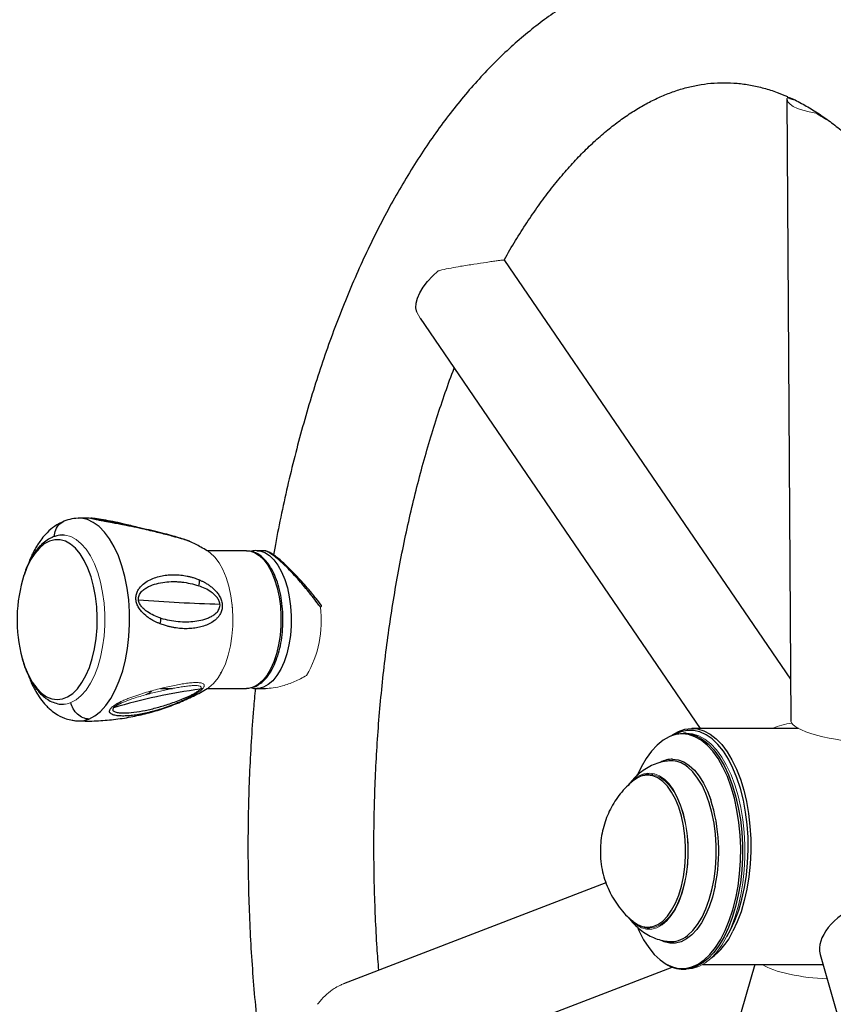
# Model space of a CAD drawing. Units: millimetres. Extents: x -520 to 11003, y 7006 to 11589.
# Drawn here: x 8539 to 8746, y 9471 to 9721 of the extents above; entities that cross this region are included whole.
import ezdxf

# ---------------------------------------------------------------- set-up
doc = ezdxf.new("R2010")
doc.units = ezdxf.units.MM

msp = doc.modelspace()

# ---------------------------------------------------------------- linework, layer by layer
at = {"color": 7, "linetype": 'Continuous', "lineweight": 25}
for p, q in [((8733.92, 9701.42), (8734.93, 9543.35)), ((8734.86, 9553.96), (8662.2, 9660.35)), ((8640.73, 9645.68), (8711.9, 9541.48)), ((8554.24, 9594.85), (8553.11, 9594.79)), ((8596.63, 9586.6), (8586.65, 9586.6)), ((8596.63, 9586.6), (8597.4, 9586.54)), ((8601.1, 9586.6), (8599.23, 9586.6)), ((8599.23, 9586.6), (8599.38, 9586.6)), ((8574.79, 9551.6), (8577.82, 9551.6)), ((8585.01, 9551.6), (8585.49, 9551.6)), ((8586.65, 9551.6), (8596.63, 9551.6)), ((8599.23, 9551.6), (8601.45, 9551.6)), ((8736.83, 9541.48), (8709.75, 9541.48)), ((8708.27, 9540.29), (8707.61, 9540.29)), ((8704.47, 9533.26), (8703.87, 9533.23)), ((8687.93, 9502.26), (8621.25, 9476.6)), ((8698.8, 9490.79), (8698.97, 9490.44)), ((8718.66, 9488.65), (8719.58, 9490.29)), ((8742.37, 9484.08), (8775.76, 9366.02)), ((8630.59, 9452.34), (8704.71, 9480.85)), ((8725.79, 9481.48), (8679.97, 9325.11)), ((8712.46, 9481.48), (8743.1, 9481.48)), ((8707.61, 9480.29), (8708.27, 9480.29))]:
    msp.add_line(p, q, dxfattribs=at)
at = {"color": 144, "linetype": 'Continuous', "lineweight": 18}
for p, q in [((8639.86, 9647.18), (8640.76, 9645.7)), ((8699.71, 9529.73), (8699.86, 9530.04))]:
    msp.add_line(p, q, dxfattribs=at)
at = {"color": 8, "linetype": 'Continuous', "lineweight": 25}
msp.add_line((8698.67, 9530.12), (8698.36, 9529.74), dxfattribs=at)
at = {"color": 144, "linetype": 'Continuous', "lineweight": 18, "flags": 128}
for points in [[(8734.01, 9701.92), (8733.93, 9701.28), (8734.16, 9700.64), (8734.69, 9700.03), (8735.52, 9699.45), (8736.62, 9698.93), (8737.97, 9698.46), (8739.53, 9698.07), (8741.27, 9697.75)], [(8551.96, 9548.01), (8553.32, 9548.74), (8554.62, 9549.82), (8555.84, 9551.22), (8556.95, 9552.93), (8557.95, 9554.92), (8558.8, 9557.15), (8559.51, 9559.59), (8560.05, 9562.18), (8560.41, 9564.9), (8560.59, 9567.69), (8560.59, 9570.5), (8560.41, 9573.29), (8560.05, 9576.01), (8559.51, 9578.6), (8558.81, 9581.04), (8557.95, 9583.27), (8556.96, 9585.26), (8555.84, 9586.98), (8554.63, 9588.38), (8553.33, 9589.46), (8551.97, 9590.19), (8550.57, 9590.56), (8549.17, 9590.56), (8548.2, 9590.34)], [(8586.58, 9551.56), (8587.06, 9551.87), (8588.26, 9552.91), (8589.37, 9554.28), (8590.37, 9555.95), (8591.24, 9557.89), (8591.96, 9560.06), (8592.53, 9562.41), (8592.92, 9564.89), (8593.13, 9567.47), (8593.15, 9570.07), (8592.99, 9572.66), (8592.64, 9575.18), (8592.12, 9577.57), (8591.44, 9579.78), (8590.6, 9581.79), (8589.63, 9583.53), (8588.55, 9584.98), (8587.38, 9586.1), (8586.58, 9586.65)], [(8615.37, 9572.26), (8615.54, 9572.42), (8615.65, 9572.55), (8615.69, 9572.65), (8615.68, 9572.68)], [(8708.27, 9540.29), (8709.89, 9540.11), (8711.49, 9539.58), (8713.06, 9538.71), (8714.56, 9537.51), (8716, 9535.99), (8717.34, 9534.17), (8718.58, 9532.06), (8719.7, 9529.71), (8720.68, 9527.12), (8721.52, 9524.34), (8722.2, 9521.39), (8722.72, 9518.31), (8723.07, 9515.14), (8723.24, 9511.91), (8723.24, 9508.66), (8723.07, 9505.43), (8722.72, 9502.26), (8722.2, 9499.18), (8721.52, 9496.23), (8720.68, 9493.45), (8719.7, 9490.86), (8718.58, 9488.51), (8717.34, 9486.4), (8716, 9484.58), (8714.56, 9483.06), (8713.06, 9481.86), (8711.49, 9480.99), (8709.89, 9480.46), (8708.27, 9480.29)], [(8698.92, 9530.13), (8700.24, 9529.95), (8701.54, 9529.42), (8702.79, 9528.55), (8703.97, 9527.36), (8705.07, 9525.86), (8706.05, 9524.08), (8706.9, 9522.05), (8707.62, 9519.82), (8708.17, 9517.42), (8708.57, 9514.88), (8708.79, 9512.27), (8708.83, 9509.62), (8708.7, 9506.98), (8708.39, 9504.41), (8707.92, 9501.93), (8707.28, 9499.61), (8706.49, 9497.47), (8705.57, 9495.57), (8704.53, 9493.93), (8703.39, 9492.58), (8702.17, 9491.54), (8700.89, 9490.84), (8699.58, 9490.49), (8698.25, 9490.49), (8696.94, 9490.84), (8695.66, 9491.54), (8694.44, 9492.58), (8694.3, 9492.72)], [(8698.21, 9529.72), (8699, 9529.79), (8700.32, 9529.6), (8701.63, 9529.06), (8702.88, 9528.17), (8704.06, 9526.95), (8705.15, 9525.41), (8706.12, 9523.59), (8706.96, 9521.53), (8707.65, 9519.26), (8708.18, 9516.82), (8708.54, 9514.25), (8708.72, 9511.62), (8708.72, 9508.95), (8708.54, 9506.32), (8708.18, 9503.75), (8707.65, 9501.31), (8706.96, 9499.04), (8706.12, 9496.98), (8705.15, 9495.16), (8704.06, 9493.62), (8702.88, 9492.4), (8701.63, 9491.51), (8700.32, 9490.97), (8699, 9490.79), (8699, 9490.79)]]:
    msp.add_lwpolyline(points, dxfattribs=at)
at = {"color": 7, "linetype": 'Continuous', "lineweight": 25, "flags": 128}
for points in [[(8639.86, 9647.18), (8639.66, 9648.25), (8639.72, 9649.46), (8640.05, 9650.76), (8640.65, 9652.14), (8641.5, 9653.55), (8642.57, 9654.97), (8643.85, 9656.35), (8645.29, 9657.67)], [(8598.34, 9551.94), (8597.1, 9551.63), (8596.63, 9551.6)], [(8552, 9543.68), (8553.45, 9543.38), (8553.85, 9543.36)], [(8704.65, 9539.69), (8704.8, 9539.8), (8706.36, 9540.71), (8707.96, 9541.27), (8709.59, 9541.48), (8711.21, 9541.34), (8712.81, 9540.85), (8714.38, 9540.01), (8715.9, 9538.84), (8717.34, 9537.35), (8718.7, 9535.56), (8719.95, 9533.48), (8721.07, 9531.15), (8722.07, 9528.59), (8722.92, 9525.82), (8723.62, 9522.89), (8724.16, 9519.82), (8724.52, 9516.66), (8724.72, 9513.43), (8724.74, 9510.18), (8724.58, 9506.95), (8724.25, 9503.77), (8723.74, 9500.68), (8723.08, 9497.72), (8722.26, 9494.92), (8721.29, 9492.31), (8720.18, 9489.93)], [(8719.58, 9490.29), (8720.68, 9492.67), (8721.65, 9495.29), (8722.46, 9498.1), (8723.12, 9501.07), (8723.61, 9504.17), (8723.92, 9507.36), (8724.06, 9510.6), (8724.02, 9513.85), (8723.8, 9517.07), (8723.4, 9520.22), (8722.84, 9523.26), (8722.11, 9526.17), (8721.22, 9528.89), (8720.19, 9531.41), (8719.03, 9533.68), (8717.75, 9535.68), (8716.37, 9537.39), (8714.9, 9538.78), (8713.36, 9539.85), (8711.78, 9540.57), (8710.16, 9540.93), (8708.54, 9540.94), (8706.92, 9540.59), (8705.54, 9540)], [(8704.55, 9539.58), (8704.01, 9539.36), (8702.43, 9538.47), (8700.91, 9537.24), (8699.47, 9535.67), (8698.12, 9533.8), (8696.88, 9531.65), (8695.8, 9529.3)], [(8703.13, 9538.91), (8704.39, 9539.58), (8705.99, 9540.11), (8707.61, 9540.29), (8709.24, 9540.11), (8710.84, 9539.58), (8712.4, 9538.71), (8713.91, 9537.51), (8715.35, 9535.99), (8716.69, 9534.17), (8717.93, 9532.06), (8719.05, 9529.71), (8720.03, 9527.12), (8720.87, 9524.34), (8721.55, 9521.39), (8722.07, 9518.31), (8722.42, 9515.14), (8722.59, 9511.91), (8722.59, 9508.66), (8722.42, 9505.43), (8722.07, 9502.26), (8721.55, 9499.18), (8720.87, 9496.23), (8720.03, 9493.45), (8719.05, 9490.86), (8717.93, 9488.51), (8716.69, 9486.4), (8715.35, 9484.58), (8713.91, 9483.06), (8712.4, 9481.86), (8710.84, 9480.99), (8709.24, 9480.46), (8707.61, 9480.29), (8707.61, 9480.29)], [(8696.79, 9529.31), (8695.91, 9528.9), (8694.82, 9528.15)], [(8694.83, 9492.41), (8695.91, 9491.67), (8697.09, 9491.16)], [(8696.02, 9490.73), (8696.31, 9490.1), (8697.48, 9487.81), (8698.78, 9485.8), (8700.18, 9484.08), (8701.66, 9482.68), (8703.21, 9481.61), (8704.82, 9480.89), (8705.72, 9480.65)]]:
    msp.add_lwpolyline(points, dxfattribs=at)
at = {"color": 8, "linetype": 'Continuous', "lineweight": 25, "flags": 128}
for points in [[(8556.54, 9543.85), (8558.05, 9544.63), (8559.49, 9545.78), (8560.86, 9547.27), (8562.13, 9549.07), (8563.27, 9551.16), (8564.29, 9553.52), (8565.15, 9556.11), (8565.85, 9558.88), (8566.38, 9561.8), (8566.73, 9564.83), (8566.9, 9567.93), (8566.88, 9571.04), (8566.67, 9574.12), (8566.27, 9577.12), (8565.7, 9580.02), (8564.96, 9582.75), (8564.05, 9585.28), (8563.01, 9587.58), (8561.83, 9589.6), (8560.54, 9591.33), (8559.15, 9592.74), (8557.69, 9593.8), (8556.17, 9594.5), (8554.63, 9594.83), (8554.24, 9594.85)], [(8539.61, 9559.31), (8540.31, 9557.12), (8541.18, 9555.03), (8542.18, 9553.2), (8543.3, 9551.65), (8544.51, 9550.42), (8545.79, 9549.52), (8547.12, 9548.96), (8548.48, 9548.77), (8549.83, 9548.94), (8551.16, 9549.47), (8552.45, 9550.35), (8553.66, 9551.56), (8554.79, 9553.09), (8555.8, 9554.9), (8556.68, 9556.97), (8557.42, 9559.25), (8557.99, 9561.71), (8558.4, 9564.3), (8558.63, 9566.98), (8558.68, 9569.69), (8558.55, 9572.39), (8558.25, 9575.04), (8557.76, 9577.58), (8557.12, 9579.97), (8556.32, 9582.16), (8555.38, 9584.12), (8554.31, 9585.82), (8553.15, 9587.21), (8551.9, 9588.28), (8550.59, 9589.01), (8549.25, 9589.39), (8547.89, 9589.4), (8546.54, 9589.05), (8546.54, 9589.05)], [(8546.54, 9589.05), (8545.23, 9588.34), (8543.98, 9587.29), (8542.81, 9585.92), (8541.74, 9584.25), (8540.79, 9582.3), (8540.08, 9580.43)], [(8597.4, 9586.54), (8597.42, 9586.53), (8598.65, 9586.13), (8599.84, 9585.39), (8600.97, 9584.31), (8602, 9582.92), (8602.93, 9581.25), (8603.73, 9579.33), (8604.39, 9577.21), (8604.89, 9574.92), (8605.22, 9572.51), (8605.37, 9570.03), (8605.35, 9567.54), (8605.15, 9565.07), (8604.77, 9562.69), (8604.23, 9560.44), (8603.54, 9558.36), (8602.71, 9556.51), (8601.75, 9554.9), (8600.69, 9553.59), (8599.54, 9552.6), (8598.34, 9551.94)], [(8599.38, 9586.6), (8600.01, 9586.53), (8601.25, 9586.13), (8602.44, 9585.39), (8603.56, 9584.31), (8604.6, 9582.92), (8605.53, 9581.25), (8606.33, 9579.33), (8606.99, 9577.21), (8607.48, 9574.92), (8607.81, 9572.51), (8607.97, 9570.03), (8607.95, 9567.54), (8607.75, 9565.07), (8607.37, 9562.69), (8606.83, 9560.44), (8606.14, 9558.36), (8605.3, 9556.51), (8604.35, 9554.9), (8603.28, 9553.59), (8602.14, 9552.6), (8600.93, 9551.94)], [(8600.93, 9551.94), (8599.7, 9551.63), (8599.19, 9551.6)], [(8553.85, 9543.36), (8555, 9543.43), (8556.54, 9543.85)], [(8707.27, 9540.09), (8705.63, 9539.9), (8704.55, 9539.58)], [(8705.72, 9480.65), (8706.45, 9480.53), (8708.09, 9480.53), (8709.72, 9480.89), (8711.32, 9481.61), (8712.88, 9482.68), (8714.36, 9484.08), (8715.76, 9485.8), (8717.05, 9487.81), (8718.23, 9490.1), (8719.27, 9492.64), (8720.17, 9495.38), (8720.91, 9498.31), (8721.49, 9501.39), (8721.89, 9504.57), (8722.12, 9507.82), (8722.16, 9511.11), (8722.03, 9514.38), (8721.71, 9517.6), (8721.22, 9520.73), (8720.56, 9523.74), (8719.74, 9526.58), (8718.77, 9529.23), (8717.66, 9531.65), (8716.42, 9533.8), (8715.07, 9535.67), (8713.63, 9537.24), (8712.11, 9538.47), (8710.53, 9539.36), (8708.91, 9539.9), (8707.27, 9540.09), (8707.27, 9540.09)], [(8704.86, 9533.67), (8706.29, 9533.49), (8707.71, 9532.96), (8709.08, 9532.09), (8710.39, 9530.89), (8711.61, 9529.37), (8712.73, 9527.57), (8713.74, 9525.5), (8714.55, 9523.35)], [(8708.62, 9488.87), (8708.7, 9488.93), (8710, 9490.15), (8711.22, 9491.7), (8712.33, 9493.54), (8713.32, 9495.64), (8714.17, 9497.98), (8714.86, 9500.5), (8715.39, 9503.19), (8715.75, 9505.98), (8715.93, 9508.84), (8715.93, 9511.73), (8715.75, 9514.59), (8715.39, 9517.38), (8714.86, 9520.07), (8714.17, 9522.59), (8713.32, 9524.93), (8712.33, 9527.03), (8711.22, 9528.87), (8710, 9530.42), (8708.7, 9531.64), (8708.36, 9531.9)], [(8698.52, 9529.62), (8697.2, 9529.44), (8696.79, 9529.31)], [(8697.09, 9491.16), (8697.2, 9491.13), (8698.52, 9490.95), (8699.84, 9491.13), (8701.13, 9491.67), (8702.37, 9492.55), (8703.54, 9493.76), (8704.62, 9495.29), (8705.59, 9497.09), (8706.42, 9499.13), (8707.1, 9501.39), (8707.63, 9503.81), (8707.99, 9506.35), (8708.17, 9508.97), (8708.17, 9511.6), (8707.99, 9514.22), (8707.63, 9516.76), (8707.1, 9519.18), (8706.42, 9521.44), (8705.59, 9523.48), (8704.62, 9525.28), (8703.54, 9526.81), (8702.37, 9528.02), (8701.13, 9528.9), (8699.84, 9529.44), (8698.52, 9529.62), (8698.52, 9529.62)], [(8715.68, 9501.44), (8715.62, 9501.17), (8714.98, 9498.59), (8714.19, 9496.19), (8713.25, 9494.01), (8712.19, 9492.07), (8711.01, 9490.4), (8709.74, 9489.04), (8708.4, 9488), (8707, 9487.3), (8705.58, 9486.95), (8704.14, 9486.95), (8702.71, 9487.3), (8702.23, 9487.5)]]:
    msp.add_lwpolyline(points, dxfattribs=at)
at = {"color": 8, "linetype": 'Continuous', "lineweight": 25}
for centre, radius, start, end in [((8563.17, 9593.55), 0.104, 358.2612, 62.9835), ((8704.96, 9527.14), 6.53, 90.8759, 119.0251)]:
    msp.add_arc(centre, radius, start, end, dxfattribs=at)
at = {"color": 7, "linetype": 'Continuous', "lineweight": 25}
for centre, radius, start, end in [((8575.92, 9569.07), 37.6, 162.4186, 195.0451), ((8580.63, 9578.85), 4.02, 343.1059, 5.0076), ((8604.49, 10064.38), 491.55, 265.8783, 268.2946), ((8570.47, 9569.17), 4.35, 344.8129, 4.4849), ((8603.37, 9411.39), 141.25, 97.5215, 106.6721), ((8704.32, 9526.57), 6.69, 52.8513, 88.6948), ((8673.04, 9510.23), 43.54, 348.35, 17.5408), ((8704.41, 9493.84), 6.52, 265.1597, 310.2649), ((8704.28, 9497.22), 17.49, 306.1613, 335.3662), ((8707.75, 9488.73), 8.45, 236.8931, 269.1036)]:
    msp.add_arc(centre, radius, start, end, dxfattribs=at)
at = {"color": 144, "linetype": 'Continuous', "lineweight": 18}
for centre, radius, start, end in [((8587.93, 9568.75), 27.67, 329.9625, 7.2736), ((8583.97, 9550.97), 0.616, 232.2557, 264.8662), ((8549.87, 9553.12), 5.51, 253.8839, 292.2466), ((8564.32, 9548.49), 0.924, 231.5334, 257.5096), ((8699.31, 9523.48), 6.66, 93.3712, 141.1409)]:
    msp.add_arc(centre, radius, start, end, dxfattribs=at)
for centre, major_axis, ratio, start_param, end_param in [((8747.94, 9541.52), (13, -1.94), 0.232032, 3.177622, 6.319215), ((8732.78, 9533.96), (11.95, 5.42), 0.604274, 1.114921, 1.514205), ((8739.32, 9481.44), (13.04, -1.71), 0.241789, 3.626093, 5.120957)]:
    msp.add_ellipse(centre, major_axis=major_axis, ratio=ratio, start_param=start_param, end_param=end_param, dxfattribs=at)
at = {"color": 7, "linetype": 'Continuous', "lineweight": 25}
msp.add_ellipse((8754.49, 9489), major_axis=(11.84, 5.66), ratio=0.594664, start_param=6.181433, end_param=9.323025, dxfattribs=at)
for points, knots in [([(8628.14, 9358.44), (8628.68, 9357.34), (8630.24, 9354.15), (8632.92, 9349.04), (8636.24, 9343.18), (8639.69, 9337.56), (8643.27, 9332.17), (8646.97, 9327.03), (8650.8, 9322.14), (8654.74, 9317.53), (8658.79, 9313.19), (8662.95, 9309.15), (8667.2, 9305.4), (8671.54, 9301.96), (8675.96, 9298.84), (8680.44, 9296.04), (8684.98, 9293.57), (8689.57, 9291.42), (8694.19, 9289.61), (8698.84, 9288.12), (8703.5, 9286.96), (8708.17, 9286.13), (8712.84, 9285.62), (8717.51, 9285.43), (8722.17, 9285.55), (8726.81, 9286), (8731.43, 9286.75), (8736.02, 9287.82), (8740.59, 9289.2), (8745.12, 9290.89), (8749.61, 9292.9), (8754.06, 9295.21), (8758.46, 9297.85), (8762.81, 9300.79), (8767.09, 9304.04), (8771.3, 9307.6), (8775.44, 9311.47), (8779.48, 9315.63), (8783.43, 9320.08), (8787.28, 9324.8), (8791.01, 9329.8), (8794.64, 9335.05), (8798.14, 9340.56), (8801.51, 9346.3), (8804.75, 9352.27), (8807.86, 9358.46), (8810.84, 9364.85), (8813.68, 9371.45), (8816.37, 9378.23), (8818.93, 9385.19), (8821.34, 9392.31), (8823.6, 9399.6), (8825.71, 9407.04), (8827.68, 9414.61), (8829.49, 9422.32), (8831.14, 9430.14), (8832.65, 9438.07), (8833.99, 9446.1), (8835.18, 9454.21), (8836.21, 9462.4), (8837.08, 9470.66), (8837.79, 9478.97), (8838.33, 9487.32), (8838.72, 9495.71), (8838.94, 9504.11), (8839, 9512.53), (8838.9, 9520.94), (8838.64, 9529.35), (8838.21, 9537.72), (8837.62, 9546.06), (8836.88, 9554.36), (8835.97, 9562.6), (8834.9, 9570.77), (8833.67, 9578.86), (8832.29, 9586.86), (8830.75, 9594.76), (8829.06, 9602.55), (8827.21, 9610.21), (8825.21, 9617.75), (8823.06, 9625.14), (8820.77, 9632.39), (8818.32, 9639.47), (8815.74, 9646.38), (8813.01, 9653.12), (8810.14, 9659.66), (8807.13, 9666.01), (8803.99, 9672.15), (8800.71, 9678.07), (8797.3, 9683.76), (8793.75, 9689.22), (8790.09, 9694.44), (8786.3, 9699.4), (8782.39, 9704.09), (8778.37, 9708.51), (8774.25, 9712.64), (8770.02, 9716.48), (8765.71, 9720.01), (8761.31, 9723.23), (8756.84, 9726.12), (8752.32, 9728.69), (8747.74, 9730.94), (8743.13, 9732.85), (8738.49, 9734.43), (8733.83, 9735.69), (8729.16, 9736.62), (8724.49, 9737.22), (8719.82, 9737.51), (8715.16, 9737.47), (8710.52, 9737.13), (8705.89, 9736.46), (8701.29, 9735.49), (8696.71, 9734.2), (8692.17, 9732.6), (8687.67, 9730.69), (8683.2, 9728.46), (8678.79, 9725.92), (8674.43, 9723.07), (8670.12, 9719.91), (8665.89, 9716.44), (8661.73, 9712.66), (8657.66, 9708.59), (8653.68, 9704.23), (8649.8, 9699.58), (8646.03, 9694.67), (8642.38, 9689.49), (8638.84, 9684.05), (8635.43, 9678.38), (8632.15, 9672.48), (8628.99, 9666.35), (8625.98, 9660.02), (8623.1, 9653.48), (8620.36, 9646.76), (8617.77, 9639.85), (8615.31, 9632.77), (8613.01, 9625.53), (8610.85, 9618.13), (8608.84, 9610.6), (8606.98, 9602.93), (8605.29, 9595.14), (8604.12, 9589.34), (8603.57, 9586.1), (8603.47, 9585.54)], [0, 0, 0, 0, 0.003917, 0.011368, 0.018828, 0.026296, 0.033768, 0.041244, 0.048716, 0.056179, 0.063628, 0.071052, 0.078444, 0.085793, 0.09309, 0.100326, 0.107494, 0.11459, 0.121613, 0.128566, 0.135454, 0.142285, 0.149073, 0.15583, 0.16257, 0.169306, 0.176051, 0.18282, 0.189625, 0.19648, 0.203392, 0.21037, 0.217416, 0.224532, 0.231715, 0.238959, 0.246259, 0.253605, 0.260988, 0.268399, 0.27583, 0.283274, 0.290725, 0.298178, 0.305627, 0.313072, 0.32051, 0.327939, 0.335361, 0.342773, 0.350177, 0.357572, 0.36496, 0.37234, 0.379712, 0.387078, 0.394438, 0.401793, 0.409143, 0.416489, 0.423832, 0.431171, 0.438509, 0.445844, 0.453178, 0.460512, 0.467845, 0.475179, 0.482514, 0.48985, 0.497188, 0.504529, 0.511872, 0.51922, 0.526572, 0.533929, 0.541291, 0.54866, 0.556036, 0.563419, 0.570811, 0.578211, 0.58562, 0.593039, 0.600468, 0.607906, 0.615355, 0.622812, 0.630278, 0.637749, 0.645224, 0.652698, 0.660164, 0.667618, 0.67505, 0.682453, 0.689816, 0.697129, 0.704384, 0.711573, 0.71869, 0.725735, 0.732708, 0.739614, 0.746461, 0.753261, 0.760025, 0.766768, 0.773505, 0.780246, 0.787006, 0.7938, 0.800638, 0.807533, 0.81449, 0.821516, 0.828611, 0.835775, 0.843002, 0.850286, 0.857619, 0.864992, 0.872396, 0.879822, 0.887263, 0.894713, 0.902165, 0.909616, 0.917062, 0.924502, 0.931934, 0.939358, 0.946773, 0.95418, 0.961578, 0.968967, 0.976349, 0.983724, 0.991092, 0.998454, 1, 1, 1, 1]), ([(8662.05, 9660.39), (8662.08, 9660.44), (8663.02, 9662.18), (8664.94, 9665.38), (8667.81, 9669.95), (8670.75, 9674.22), (8673.73, 9678.24), (8676.76, 9681.98), (8679.82, 9685.44), (8682.92, 9688.62), (8686.03, 9691.53), (8689.16, 9694.16), (8692.29, 9696.51), (8695.43, 9698.58), (8698.58, 9700.39), (8701.74, 9701.92), (8704.9, 9703.19), (8708.09, 9704.19), (8711.32, 9704.92), (8714.59, 9705.37), (8717.91, 9705.53), (8721.27, 9705.38), (8724.66, 9704.92), (8728.04, 9704.14), (8731.16, 9703.16), (8733.17, 9702.3), (8734.05, 9701.93)], [0, 0, 0, 0, 0.001418, 0.042824, 0.084168, 0.125459, 0.166711, 0.207944, 0.249177, 0.290441, 0.33178, 0.373252, 0.414934, 0.456921, 0.499332, 0.542312, 0.586028, 0.630664, 0.676387, 0.723293, 0.771311, 0.820098, 0.868913, 0.91697, 0.963879, 1, 1, 1, 1]), ([(8734.28, 9701.83), (8734.43, 9701.77), (8735.66, 9701.27), (8737.99, 9700.04), (8741.23, 9698.14), (8744.45, 9695.94), (8747.64, 9693.47), (8750.81, 9690.73), (8753.95, 9687.71), (8757.06, 9684.42), (8760.13, 9680.85), (8763.15, 9677.02), (8766.13, 9672.91), (8769.05, 9668.54), (8771.9, 9663.92), (8774.69, 9659.04), (8777.39, 9653.91), (8780.01, 9648.55), (8782.54, 9642.96), (8784.98, 9637.14), (8787.31, 9631.11), (8789.53, 9624.88), (8791.63, 9618.45), (8793.62, 9611.85), (8795.49, 9605.07), (8797.22, 9598.13), (8798.83, 9591.05), (8800.3, 9583.83), (8801.63, 9576.49), (8802.81, 9569.03), (8803.86, 9561.48), (8804.76, 9553.84), (8805.5, 9546.13), (8806.1, 9538.37), (8806.55, 9530.55), (8806.85, 9522.7), (8806.99, 9514.84), (8806.98, 9506.96), (8806.81, 9499.1), (8806.49, 9491.25), (8806.02, 9483.44), (8805.4, 9475.68), (8804.63, 9467.98), (8803.71, 9460.35), (8802.65, 9452.8), (8801.43, 9445.36), (8800.08, 9438.03), (8798.59, 9430.82), (8796.96, 9423.75), (8795.21, 9416.83), (8793.32, 9410.07), (8791.31, 9403.49), (8789.18, 9397.08), (8786.94, 9390.87), (8784.59, 9384.87), (8782.14, 9379.08), (8779.59, 9373.52), (8776.95, 9368.19), (8774.23, 9363.1), (8771.44, 9358.26), (8768.57, 9353.67), (8765.65, 9349.35), (8762.67, 9345.3), (8759.64, 9341.52), (8756.59, 9338.02), (8753.5, 9334.79), (8750.39, 9331.84), (8747.26, 9329.17), (8744.13, 9326.78), (8740.99, 9324.67), (8737.84, 9322.82), (8734.69, 9321.25), (8731.52, 9319.94), (8728.34, 9318.9), (8725.12, 9318.13), (8721.85, 9317.64), (8718.54, 9317.43), (8715.18, 9317.53), (8711.8, 9317.95), (8708.41, 9318.68), (8705.12, 9319.68), (8702.94, 9320.59), (8701.89, 9321.02)], [0, 0, 0, 0, 0.001899, 0.015149, 0.028126, 0.04089, 0.053493, 0.065979, 0.078382, 0.090729, 0.103043, 0.115337, 0.127626, 0.139915, 0.15221, 0.164518, 0.176841, 0.189181, 0.20154, 0.213918, 0.226315, 0.238731, 0.251165, 0.263616, 0.276083, 0.288565, 0.30106, 0.313569, 0.326088, 0.338618, 0.351157, 0.363703, 0.376256, 0.388815, 0.401378, 0.413945, 0.426513, 0.439083, 0.451653, 0.464222, 0.476788, 0.48935, 0.501908, 0.514461, 0.527006, 0.539544, 0.552072, 0.56459, 0.577097, 0.58959, 0.60207, 0.614534, 0.626982, 0.639412, 0.651823, 0.664215, 0.676587, 0.688937, 0.701268, 0.713578, 0.72587, 0.738145, 0.750409, 0.762665, 0.774921, 0.787184, 0.799467, 0.811788, 0.824166, 0.836631, 0.849216, 0.861963, 0.874922, 0.888145, 0.901685, 0.915575, 0.929804, 0.944281, 0.958809, 0.973137, 0.987134, 1, 1, 1, 1]), ([(8630.22, 9480.06), (8630.07, 9481.95), (8629.72, 9486.44), (8629.35, 9493.57), (8629.08, 9501.42), (8628.96, 9509.29), (8628.99, 9517.16), (8629.18, 9525.03), (8629.52, 9532.87), (8630.01, 9540.67), (8630.65, 9548.43), (8631.45, 9556.12), (8632.39, 9563.74), (8633.48, 9571.27), (8634.71, 9578.69), (8636.08, 9586.01), (8637.59, 9593.19), (8639.24, 9600.24), (8641.02, 9607.14), (8642.92, 9613.87), (8644.95, 9620.44), (8647.1, 9626.79), (8648.59, 9630.98), (8649.38, 9632.99), (8649.39, 9633)], [0, 0, 0, 0, 0.035443, 0.083787, 0.132143, 0.180508, 0.228876, 0.277244, 0.325605, 0.373957, 0.422295, 0.470615, 0.518912, 0.567182, 0.615421, 0.663624, 0.711786, 0.759903, 0.80797, 0.855982, 0.903934, 0.951823, 0.999643, 1, 1, 1, 1]), ([(8550.23, 9594.08), (8549.42, 9593.69), (8547.9, 9592.95), (8546.04, 9591.34), (8544.68, 9589.79), (8543.76, 9588.49), (8543.1, 9587.43), (8542.52, 9586.4), (8541.94, 9585.19), (8541.46, 9584.14), (8541.23, 9583.42), (8541.17, 9583.22)], [0, 0, 0, 0, 0.2030573, 0.3829359, 0.5285699, 0.631233, 0.7019638, 0.7791975, 0.8651879, 0.9605344, 1, 1, 1, 1]), ([(8554.35, 9594.85), (8553.64, 9594.83), (8552.28, 9594.79), (8550.89, 9594.31), (8550.23, 9594.08)], [0, 0, 0, 0, 0.523396, 1, 1, 1, 1]), ([(8557.07, 9594.82), (8556.45, 9594.85), (8555.37, 9594.91), (8554.29, 9594.84), (8553.84, 9594.82)], [0, 0, 0, 0, 0.5805761, 1, 1, 1, 1]), ([(8556.95, 9594.86), (8556.95, 9594.86), (8556.94, 9594.87), (8557.13, 9594.86), (8557.39, 9594.84), (8557.51, 9594.82)], [0, 0, 0, 0, 0.022434, 0.515616, 1, 1, 1, 1]), ([(8557.69, 9594.8), (8557.58, 9594.82), (8557.37, 9594.85), (8557.16, 9594.86), (8557.06, 9594.86)], [0, 0, 0, 0, 0.502546, 1, 1, 1, 1]), ([(8569.42, 9592.42), (8568.22, 9592.73), (8566.07, 9593.27), (8563.25, 9593.89), (8560.76, 9594.37), (8558.93, 9594.67), (8557.72, 9594.82), (8557.44, 9594.83), (8557.3, 9594.83)], [0, 0, 0, 0, 0.231302, 0.411051, 0.599008, 0.795109, 0.896617, 1, 1, 1, 1]), ([(8581.86, 9589.09), (8581.76, 9589.13), (8581.57, 9589.21), (8580.77, 9589.48), (8579.43, 9589.9), (8577.45, 9590.47), (8575.16, 9591.08), (8572.58, 9591.72), (8569.73, 9592.36), (8566.62, 9593.01), (8564.37, 9593.43), (8563.22, 9593.64)], [0, 0, 0, 0, 0.0532996, 0.1079049, 0.2200762, 0.337478, 0.4593644, 0.5871322, 0.7197001, 0.8566958, 1, 1, 1, 1]), ([(8547.46, 9590.09), (8547.18, 9589.96), (8546.42, 9589.63), (8545.25, 9588.84), (8543.98, 9587.67), (8542.81, 9586.21), (8541.74, 9584.48), (8540.85, 9582.67), (8540.39, 9581.37), (8540.18, 9580.79)], [0, 0, 0, 0, 0.088637, 0.237663, 0.390619, 0.548627, 0.709726, 0.871857, 1, 1, 1, 1]), ([(8550.3, 9590.57), (8550.16, 9590.58), (8549.53, 9590.64), (8548.57, 9590.47), (8547.78, 9590.2), (8547.46, 9590.09)], [0, 0, 0, 0, 0.143318, 0.653728, 1, 1, 1, 1]), ([(8582.23, 9588.94), (8582.14, 9588.99), (8581.96, 9589.07), (8581.73, 9589.14), (8581.62, 9589.18)], [0, 0, 0, 0, 0.50117, 1, 1, 1, 1]), ([(8586.62, 9586.59), (8586.1, 9586.9), (8584.68, 9587.76), (8583.17, 9588.47), (8582.21, 9588.93)], [0, 0, 0, 0, 0.368432, 1, 1, 1, 1]), ([(8599.43, 9586.58), (8599.36, 9586.59), (8598.85, 9586.66), (8598.25, 9586.58), (8597.77, 9586.41), (8597.71, 9586.39)], [0, 0, 0, 0, 0.112632, 0.900882, 1, 1, 1, 1]), ([(8598.76, 9552.07), (8599.54, 9552.51), (8600.67, 9553.15), (8601.92, 9554.61), (8602.83, 9555.93), (8603.72, 9557.65), (8604.58, 9559.92), (8605.25, 9562.46), (8605.7, 9565.23), (8605.9, 9568.13), (8605.86, 9571.07), (8605.57, 9573.97), (8605.03, 9576.71), (8604.27, 9579.22), (8603.42, 9581.18), (8602.57, 9582.66), (8601.78, 9583.78), (8600.63, 9585.01), (8599.34, 9586.07), (8598.27, 9586.24), (8597.9, 9586.3)], [0, 0, 0, 0, 0.094551, 0.136813, 0.173002, 0.230322, 0.287985, 0.346751, 0.406566, 0.467032, 0.527313, 0.58799, 0.648746, 0.708768, 0.767997, 0.806805, 0.844795, 0.88564, 0.961542, 1, 1, 1, 1]), ([(8615.67, 9572.68), (8615.21, 9573.28), (8614.19, 9574.62), (8612.59, 9576.56), (8610.97, 9578.43), (8609.47, 9580.06), (8608.06, 9581.52), (8606.7, 9582.85), (8605.42, 9584.02), (8604.24, 9585), (8603.21, 9585.75), (8602.31, 9586.27), (8601.68, 9586.57), (8601.26, 9586.58), (8601.14, 9586.58)], [0, 0, 0, 0, 0.091276, 0.202746, 0.297011, 0.385663, 0.470528, 0.550759, 0.636217, 0.718753, 0.799869, 0.88054, 0.966789, 1, 1, 1, 1]), ([(8574.67, 9568.03), (8574.55, 9568.08), (8574.32, 9568.17), (8573.98, 9568.32), (8573.65, 9568.47), (8573.33, 9568.62), (8572.83, 9568.88), (8572.18, 9569.26), (8571.11, 9569.98), (8570.09, 9570.89), (8569.23, 9572.05), (8568.8, 9572.91), (8568.59, 9573.65), (8568.51, 9574.23), (8568.51, 9574.79), (8568.61, 9575.51), (8568.89, 9576.32), (8569.56, 9577.4), (8570.64, 9578.41), (8572.08, 9579.27), (8573.6, 9579.86), (8575.15, 9580.25), (8576.72, 9580.47), (8578.31, 9580.53), (8579.64, 9580.45), (8580.7, 9580.31), (8581.5, 9580.17), (8582.28, 9579.99), (8582.99, 9579.8), (8583.6, 9579.6), (8584.12, 9579.41), (8584.46, 9579.27), (8584.63, 9579.2)], [0, 0, 0, 0, 0.012932, 0.025622, 0.038077, 0.0503, 0.0623, 0.09467, 0.124957, 0.188403, 0.220822, 0.253744, 0.270648, 0.287251, 0.303754, 0.320683, 0.353469, 0.385661, 0.448838, 0.510968, 0.572787, 0.6339, 0.694864, 0.756054, 0.817112, 0.847786, 0.8779, 0.908757, 0.938727, 0.959704, 0.980124, 1, 1, 1, 1]), ([(8569.16, 9574.1), (8569.14, 9574.31), (8569.15, 9574.51), (8569.21, 9574.9), (8569.27, 9575.09), (8569.41, 9575.44), (8569.5, 9575.61), (8569.71, 9575.92), (8569.82, 9576.07), (8570.19, 9576.48), (8570.47, 9576.71), (8571.07, 9577.13), (8571.38, 9577.31), (8572.34, 9577.8), (8573.03, 9578.04), (8574.42, 9578.41), (8575.13, 9578.54), (8576.55, 9578.71), (8577.27, 9578.75), (8578.36, 9578.76), (8578.73, 9578.75), (8579.45, 9578.71), (8579.81, 9578.68), (8580.9, 9578.56), (8581.62, 9578.44), (8583.05, 9578.13), (8583.76, 9577.93), (8584.47, 9577.68)], [0, 0, 0, 0, 0.03125, 0.03125, 0.0625, 0.0625, 0.09375, 0.09375, 0.125, 0.125, 0.1875, 0.1875, 0.25, 0.25, 0.375, 0.375, 0.5, 0.5, 0.625, 0.625, 0.6875, 0.6875, 0.75, 0.75, 0.875, 0.875, 1, 1, 1, 1]), ([(8584.63, 9579.2), (8584.74, 9579.15), (8584.96, 9579.06), (8585.27, 9578.91), (8585.58, 9578.76), (8585.88, 9578.6), (8586.34, 9578.34), (8586.95, 9577.96), (8587.94, 9577.23), (8588.89, 9576.33), (8589.72, 9575.18), (8590.14, 9574.31), (8590.36, 9573.55), (8590.45, 9572.97), (8590.46, 9572.38), (8590.38, 9571.65), (8590.11, 9570.84), (8589.65, 9570.06), (8589.1, 9569.4), (8588.29, 9568.68), (8587.16, 9567.99), (8585.74, 9567.42), (8584.26, 9567.05), (8582.73, 9566.84), (8581.17, 9566.77), (8579.84, 9566.84), (8578.76, 9566.97), (8577.94, 9567.1), (8577.13, 9567.27), (8576.4, 9567.46), (8575.76, 9567.65), (8575.21, 9567.83), (8574.84, 9567.97), (8574.67, 9568.03)], [0, 0, 0, 0, 0.012808, 0.025347, 0.037622, 0.049638, 0.061402, 0.093317, 0.123108, 0.186114, 0.218437, 0.251876, 0.269161, 0.286072, 0.302981, 0.320322, 0.353596, 0.38599, 0.416203, 0.449286, 0.511214, 0.572873, 0.633847, 0.694627, 0.75559, 0.816818, 0.847372, 0.877775, 0.908499, 0.938697, 0.959553, 0.979982, 1, 1, 1, 1]), ([(8589.87, 9573.05), (8589.85, 9573.21), (8589.82, 9573.37), (8589.73, 9573.68), (8589.66, 9573.84), (8589.52, 9574.14), (8589.44, 9574.28), (8589.26, 9574.56), (8589.16, 9574.69), (8588.85, 9575.07), (8588.63, 9575.29), (8588.16, 9575.71), (8587.92, 9575.9), (8587.16, 9576.44), (8586.64, 9576.74), (8585.57, 9577.26), (8585.03, 9577.48), (8584.47, 9577.68)], [0, 0, 0, 0, 0.0625, 0.0625, 0.125, 0.125, 0.1875, 0.1875, 0.25, 0.25, 0.375, 0.375, 0.5, 0.5, 0.75, 0.75, 1, 1, 1, 1]), ([(8574.8, 9569.51), (8574.23, 9569.7), (8573.65, 9569.91), (8572.52, 9570.43), (8571.97, 9570.72), (8571.17, 9571.25), (8570.91, 9571.44), (8570.42, 9571.87), (8570.19, 9572.09), (8569.76, 9572.6), (8569.58, 9572.87), (8569.36, 9573.32), (8569.3, 9573.47), (8569.21, 9573.78), (8569.18, 9573.94), (8569.16, 9574.1)], [0, 0, 0, 0, 0.25, 0.25, 0.5, 0.5, 0.625, 0.625, 0.75, 0.75, 0.875, 0.875, 0.9375, 0.9375, 1, 1, 1, 1]), ([(8574.8, 9569.51), (8575.55, 9569.27), (8576.29, 9569.09), (8577.76, 9568.8), (8578.49, 9568.7), (8579.95, 9568.56), (8580.68, 9568.53), (8582.11, 9568.55), (8582.82, 9568.6), (8584.2, 9568.77), (8584.87, 9568.9), (8585.87, 9569.17), (8586.2, 9569.27), (8586.84, 9569.51), (8587.15, 9569.64), (8587.76, 9569.95), (8588.05, 9570.12), (8588.61, 9570.51), (8588.88, 9570.74), (8589.23, 9571.12), (8589.34, 9571.26), (8589.53, 9571.56), (8589.62, 9571.72), (8589.76, 9572.06), (8589.82, 9572.25), (8589.88, 9572.64), (8589.89, 9572.84), (8589.87, 9573.05)], [0, 0, 0, 0, 0.125, 0.125, 0.25, 0.25, 0.375, 0.375, 0.5, 0.5, 0.625, 0.625, 0.6875, 0.6875, 0.75, 0.75, 0.8125, 0.8125, 0.875, 0.875, 0.90625, 0.90625, 0.9375, 0.9375, 0.96875, 0.96875, 1, 1, 1, 1]), ([(8539.65, 9559.18), (8539.74, 9558.81), (8540.05, 9557.65), (8540.72, 9555.88), (8541.65, 9553.88), (8542.72, 9552.11), (8543.94, 9550.58), (8545.28, 9549.33), (8546.73, 9548.38), (8548.24, 9547.81), (8549.39, 9547.57), (8550.02, 9547.62), (8550.14, 9547.63)], [0, 0, 0, 0, 0.055559, 0.171522, 0.288166, 0.40557, 0.523607, 0.641318, 0.756932, 0.868525, 0.97553, 1, 1, 1, 1]), ([(8541.28, 9554.75), (8541.44, 9554.29), (8541.93, 9552.88), (8542.94, 9550.99), (8544.24, 9548.96), (8545.43, 9547.53), (8546.66, 9546.32), (8548.19, 9545.11), (8550.52, 9543.83), (8552.47, 9543.54), (8553.55, 9543.37)], [0, 0, 0, 0, 0.072086, 0.223738, 0.346519, 0.471829, 0.539617, 0.647582, 0.805055, 1, 1, 1, 1]), ([(8553.84, 9543.4), (8554.64, 9543.37), (8556.91, 9543.28), (8560.66, 9543.48), (8565.03, 9543.97), (8569.31, 9544.77), (8573.46, 9545.85), (8577.46, 9547.19), (8581.28, 9548.78), (8584.33, 9550.26), (8586.04, 9551.28), (8586.61, 9551.62)], [0, 0, 0, 0, 0.068947, 0.197606, 0.32511, 0.451341, 0.576181, 0.699482, 0.821056, 0.940659, 1, 1, 1, 1]), ([(8598.86, 9551.63), (8598.7, 9549.9), (8598.27, 9545.41), (8597.77, 9538.11), (8597.33, 9529.73), (8597.06, 9521.33), (8596.95, 9512.92), (8597.01, 9504.5), (8597.22, 9496.1), (8597.6, 9487.71), (8598.14, 9479.36), (8598.84, 9471.05), (8599.7, 9462.79), (8600.72, 9454.6), (8601.9, 9446.48), (8603.24, 9438.46), (8604.73, 9430.53), (8606.38, 9422.7), (8608.18, 9415), (8610.14, 9407.42), (8612.24, 9399.99), (8614.49, 9392.7), (8616.89, 9385.56), (8619.44, 9378.6), (8622.12, 9371.81), (8624.9, 9365.33), (8626.94, 9360.92), (8628.02, 9358.68), (8628.14, 9358.44)], [0, 0, 0, 0, 0.025236, 0.065603, 0.10596, 0.146309, 0.186653, 0.226996, 0.267341, 0.307689, 0.348044, 0.388409, 0.428787, 0.469182, 0.509596, 0.550034, 0.590498, 0.630991, 0.671519, 0.712083, 0.752687, 0.793336, 0.834031, 0.874776, 0.915574, 0.956425, 0.995184, 1, 1, 1, 1]), ([(8597.71, 9551.83), (8598.06, 9551.73), (8598.54, 9551.59), (8599.04, 9551.63), (8599.18, 9551.64)], [0, 0, 0, 0, 0.723472, 1, 1, 1, 1]), ([(8598.75, 9552.09), (8598.71, 9552.05), (8598.59, 9551.96), (8598.43, 9551.94), (8598.34, 9551.94)], [0, 0, 0, 0, 0.377613, 1, 1, 1, 1]), ([(8583.92, 9550.36), (8583.86, 9550.32), (8583.74, 9550.24), (8583.55, 9550.13), (8583.36, 9550.02), (8583.16, 9549.9), (8582.87, 9549.74), (8582.48, 9549.52), (8581.84, 9549.19), (8581.03, 9548.78), (8580.06, 9548.34), (8579.08, 9547.92), (8577.81, 9547.41), (8576.25, 9546.84), (8574.42, 9546.24), (8572.65, 9545.74), (8570.92, 9545.32), (8569.25, 9544.99), (8567.65, 9544.75), (8566.13, 9544.62), (8564.7, 9544.6), (8563.41, 9544.71), (8562.52, 9544.96), (8562.01, 9545.29), (8561.79, 9545.63), (8561.8, 9546), (8561.97, 9546.34), (8562.18, 9546.62), (8562.48, 9546.91), (8562.81, 9547.17), (8563.13, 9547.39), (8563.43, 9547.58), (8563.64, 9547.7), (8563.75, 9547.77)], [0, 0, 0, 0, 0.006233, 0.012588, 0.019077, 0.02571, 0.032496, 0.048076, 0.064428, 0.094464, 0.126958, 0.156985, 0.188875, 0.250254, 0.311142, 0.372, 0.433161, 0.494338, 0.555174, 0.616007, 0.677308, 0.739628, 0.802355, 0.834436, 0.866934, 0.899749, 0.916736, 0.933369, 0.949985, 0.966987, 0.977643, 0.98862, 1, 1, 1, 1]), ([(8562.84, 9546.7), (8562.72, 9546.57), (8562.65, 9546.45), (8562.6, 9546.22), (8562.62, 9546.12), (8562.72, 9545.95), (8562.8, 9545.88), (8563.01, 9545.75), (8563.13, 9545.7), (8563.55, 9545.56), (8563.88, 9545.5), (8564.6, 9545.43), (8564.99, 9545.41), (8566.22, 9545.41), (8567.1, 9545.48), (8568.94, 9545.7), (8569.9, 9545.86), (8571.39, 9546.16), (8571.9, 9546.27), (8572.92, 9546.51), (8573.43, 9546.64), (8574.98, 9547.06), (8576.03, 9547.37), (8577.64, 9547.91), (8578.19, 9548.1), (8579.28, 9548.51), (8579.83, 9548.72), (8580.92, 9549.17), (8581.47, 9549.41), (8582.29, 9549.79), (8582.56, 9549.93), (8583.09, 9550.2), (8583.34, 9550.34), (8583.59, 9550.48)], [0, 0, 0, 0, 0.03125, 0.03125, 0.0625, 0.0625, 0.09375, 0.09375, 0.125, 0.125, 0.1875, 0.1875, 0.25, 0.25, 0.375, 0.375, 0.5, 0.5, 0.5625, 0.5625, 0.625, 0.625, 0.75, 0.75, 0.8125, 0.8125, 0.875, 0.875, 0.9375, 0.9375, 0.96875, 0.96875, 1, 1, 1, 1]), ([(8556.54, 9543.85), (8556.08, 9543.86), (8555.58, 9543.96), (8554.59, 9544.37), (8554.1, 9544.68), (8553.24, 9545.47), (8552.86, 9545.94), (8552.28, 9546.96), (8552.08, 9547.5), (8551.96, 9548.01)], [0, 0, 0, 0, 0.25, 0.25, 0.5, 0.5, 0.75, 0.75, 1, 1, 1, 1]), ([(8564.12, 9547.59), (8563.85, 9547.45), (8563.6, 9547.3), (8563.15, 9547), (8562.97, 9546.85), (8562.84, 9546.7)], [0, 0, 0, 0, 0.5, 0.5, 1, 1, 1, 1]), ([(8703.88, 9533.2), (8703.69, 9533.19), (8702.83, 9533.14), (8701.34, 9532.75), (8699.48, 9532.05), (8697.75, 9531.08), (8696.15, 9529.87), (8694.74, 9528.52), (8693.96, 9527.5), (8693.59, 9527.02)], [0, 0, 0, 0, 0.045636, 0.205996, 0.364741, 0.52387, 0.685547, 0.85217, 1, 1, 1, 1]), ([(8698.8, 9529.77), (8698.39, 9529.75), (8697.78, 9529.71), (8697.2, 9529.47), (8697.01, 9529.39)], [0, 0, 0, 0, 0.66541, 1, 1, 1, 1]), ([(8694.76, 9528.09), (8694.21, 9527.61), (8693.06, 9526.61), (8691.54, 9524.88), (8690.17, 9522.98), (8689.01, 9520.96), (8688.05, 9518.83), (8687.31, 9516.58), (8686.78, 9514.21), (8686.5, 9511.7), (8686.48, 9509.04), (8686.77, 9506.38), (8687.35, 9503.81), (8688.17, 9501.42), (8689.24, 9499.15), (8690.54, 9497.02), (8692.06, 9495.06), (8693.49, 9493.53), (8694.48, 9492.74), (8694.81, 9492.47)], [0, 0, 0, 0, 0.05431, 0.112305, 0.169777, 0.226997, 0.284352, 0.342386, 0.401831, 0.463592, 0.528691, 0.598134, 0.660966, 0.72305, 0.78457, 0.84581, 0.906983, 0.96821, 1, 1, 1, 1]), ([(8693.69, 9493.43), (8693.79, 9493.28), (8694.3, 9492.54), (8695.4, 9491.39), (8696.97, 9490.03), (8698.68, 9488.93), (8700.48, 9488.11), (8702.21, 9487.56), (8703.35, 9487.44), (8703.84, 9487.38)], [0, 0, 0, 0, 0.043747, 0.223228, 0.394587, 0.559919, 0.721146, 0.879827, 1, 1, 1, 1]), ([(8697.35, 9491.06), (8697.69, 9490.96), (8698.23, 9490.8), (8698.78, 9490.79), (8699, 9490.79)], [0, 0, 0, 0, 0.619536, 1, 1, 1, 1])]:
    msp.add_open_spline(points, degree=3, knots=knots, dxfattribs=at)
at = {"color": 144, "linetype": 'Continuous', "lineweight": 18}
for points, knots in [([(8734.01, 9701.92), (8734.06, 9701.85), (8734.2, 9701.69), (8734.51, 9701.5), (8734.84, 9701.36), (8735.07, 9701.28), (8735.38, 9701.19), (8735.62, 9701.12), (8735.8, 9701.1), (8735.81, 9701.1)], [0, 0, 0, 0, 0.203315, 0.512228, 0.616464, 0.720702, 0.826809, 0.990877, 1, 1, 1, 1]), ([(8744.54, 9695.83), (8744.26, 9695.96), (8743.79, 9696.19), (8743.17, 9696.55), (8742.63, 9696.87), (8741.99, 9697.27), (8741.54, 9697.57), (8741.27, 9697.75)], [0, 0, 0, 0, 0.24118, 0.404728, 0.568274, 0.734463, 1, 1, 1, 1]), ([(8662.18, 9660.33), (8662.18, 9660.34), (8662.19, 9660.43), (8661.89, 9660.43), (8661.25, 9660.38), (8660.34, 9660.26), (8659.1, 9660.08), (8657.21, 9659.8), (8654.46, 9659.39), (8651.32, 9658.9), (8648.55, 9658.42), (8646.65, 9658.02), (8645.6, 9657.75), (8645.29, 9657.67)], [0, 0, 0, 0, 0.020103, 0.124606, 0.209022, 0.293352, 0.378418, 0.463428, 0.608581, 0.752605, 0.855189, 0.957876, 1, 1, 1, 1]), ([(8592.98, 9572.97), (8592.97, 9572.93), (8592.97, 9572.85), (8592.96, 9572.74), (8592.97, 9572.62), (8592.98, 9572.47), (8593, 9572.28), (8593.05, 9572.13), (8593.07, 9572.05)], [0, 0, 0, 0, 0.1268359, 0.2521391, 0.3764009, 0.5001253, 0.7479831, 1, 1, 1, 1]), ([(8601.45, 9551.63), (8602.08, 9551.65), (8603.46, 9551.69), (8605.96, 9552.27), (8608.84, 9553.28), (8610.87, 9554.36), (8611.88, 9554.9)], [0, 0, 0, 0, 0.193397, 0.424324, 0.712017, 1, 1, 1, 1]), ([(8563.75, 9547.77), (8563.81, 9547.8), (8563.93, 9547.87), (8564.12, 9547.97), (8564.31, 9548.07), (8564.51, 9548.17), (8564.81, 9548.32), (8565.22, 9548.51), (8565.88, 9548.8), (8566.73, 9549.14), (8567.72, 9549.52), (8568.74, 9549.87), (8570.05, 9550.3), (8571.67, 9550.79), (8573.53, 9551.3), (8575.33, 9551.75), (8577.06, 9552.15), (8578.72, 9552.49), (8580.29, 9552.77), (8581.77, 9552.98), (8583.14, 9553.11), (8584.36, 9553.13), (8585.2, 9553.01), (8585.68, 9552.79), (8585.9, 9552.53), (8585.89, 9552.21), (8585.72, 9551.88), (8585.49, 9551.59), (8585.19, 9551.29), (8584.85, 9551.01), (8584.53, 9550.77), (8584.23, 9550.56), (8584.02, 9550.43), (8583.92, 9550.36)], [0, 0, 0, 0, 0.006225, 0.012575, 0.01906, 0.025689, 0.032469, 0.048075, 0.06446, 0.094386, 0.126694, 0.156787, 0.188573, 0.250014, 0.310915, 0.371758, 0.432866, 0.493773, 0.554407, 0.615107, 0.676337, 0.73798, 0.80003, 0.832007, 0.864505, 0.897931, 0.915293, 0.932268, 0.94922, 0.966599, 0.977371, 0.98847, 1, 1, 1, 1]), ([(8564.12, 9547.59), (8564.17, 9547.61), (8564.27, 9547.67), (8564.43, 9547.75), (8564.6, 9547.83), (8564.78, 9547.91), (8565.03, 9548.02), (8565.38, 9548.17), (8565.93, 9548.39), (8566.65, 9548.66), (8567.78, 9549.06), (8569.19, 9549.5), (8570.83, 9549.97), (8572.42, 9550.4), (8573.97, 9550.78), (8575.48, 9551.13), (8576.95, 9551.45), (8578.37, 9551.72), (8579.72, 9551.96), (8581.02, 9552.16), (8582.25, 9552.3), (8583.38, 9552.37), (8584.2, 9552.35), (8584.67, 9552.25), (8584.88, 9552.16), (8585.01, 9552.07), (8585.09, 9551.96), (8585.1, 9551.84), (8585.08, 9551.73), (8585.03, 9551.64), (8584.97, 9551.54), (8584.91, 9551.46), (8584.88, 9551.43)], [0, 0, 0, 0, 0.0059586, 0.0120909, 0.0184067, 0.0249151, 0.0316245, 0.0469387, 0.063209, 0.0930305, 0.1255638, 0.1880001, 0.2505454, 0.3127653, 0.3749563, 0.4373219, 0.4998403, 0.5620972, 0.6242239, 0.6864135, 0.748939, 0.8114156, 0.8737189, 0.9052455, 0.9216098, 0.936738, 0.9532538, 0.9683474, 0.9766168, 0.984578, 0.992335, 1, 1, 1, 1]), ([(8584.88, 9551.43), (8584.86, 9551.41), (8584.82, 9551.36), (8584.75, 9551.3), (8584.68, 9551.23), (8584.6, 9551.17), (8584.52, 9551.1), (8584.43, 9551.03), (8584.29, 9550.93), (8584.11, 9550.8), (8583.86, 9550.64), (8583.68, 9550.54), (8583.59, 9550.48)], [0, 0, 0, 0, 0.069226, 0.138662, 0.208635, 0.279465, 0.35146, 0.424914, 0.500104, 0.657257, 0.823355, 1, 1, 1, 1]), ([(8621.26, 9476.58), (8620.94, 9476.46), (8620.13, 9476.15), (8618.68, 9475.29), (8616.97, 9473.98), (8615.59, 9472.58), (8614.87, 9471.66), (8614.66, 9471.39)], [0, 0, 0, 0, 0.130577, 0.32865, 0.603215, 0.885691, 1, 1, 1, 1])]:
    msp.add_open_spline(points, degree=3, knots=knots, dxfattribs=at)
at = {"color": 8, "linetype": 'Continuous', "lineweight": 25}
for points, knots in [([(8547.77, 9590.19), (8547.86, 9590.79), (8548.03, 9592.03), (8548.99, 9593.41), (8549.87, 9593.88), (8550.24, 9594.07)], [0, 0, 0, 0, 0.351139, 0.724408, 1, 1, 1, 1]), ([(8563.28, 9593.55), (8562.91, 9593.62), (8562.19, 9593.76), (8561.11, 9593.96), (8560.05, 9594.16), (8559, 9594.36), (8558.05, 9594.56), (8557.32, 9594.72), (8556.93, 9594.82), (8556.95, 9594.85), (8556.95, 9594.86)], [0, 0, 0, 0, 0.126532, 0.243519, 0.366579, 0.491349, 0.619377, 0.748692, 0.878308, 1, 1, 1, 1]), ([(8557.82, 9594.68), (8557.92, 9594.68), (8558.14, 9594.66), (8558.95, 9594.54), (8560.22, 9594.32), (8562.14, 9593.95), (8564.06, 9593.56), (8565.3, 9593.26), (8565.63, 9593.19)], [0, 0, 0, 0, 0.123132, 0.251116, 0.380915, 0.64443, 0.908308, 1, 1, 1, 1]), ([(8582.22, 9588.95), (8582.17, 9588.97), (8582.06, 9589.01), (8581.44, 9589.22), (8580.13, 9589.62), (8577.8, 9590.28), (8574.84, 9591.05), (8571.67, 9591.81), (8568.71, 9592.46), (8566.06, 9593.01), (8564.21, 9593.37), (8563.28, 9593.55)], [0, 0, 0, 0, 0.041503, 0.084777, 0.209975, 0.336311, 0.501346, 0.667165, 0.777608, 0.888435, 1, 1, 1, 1]), ([(8615.37, 9572.26), (8615.2, 9572.5), (8614.24, 9573.84), (8612.34, 9576.28), (8610, 9579.05), (8607.97, 9581.26), (8606.41, 9582.83), (8605, 9584.15), (8604.01, 9584.97), (8603.1, 9585.66), (8602.29, 9586.2), (8601.54, 9586.56), (8601.23, 9586.57), (8601.1, 9586.58)], [0, 0, 0, 0, 0.034597, 0.190728, 0.352296, 0.44996, 0.549991, 0.634137, 0.720516, 0.756031, 0.843426, 0.933661, 1, 1, 1, 1]), ([(8571.15, 9550.05), (8571.36, 9550.16), (8571.84, 9550.42), (8572.3, 9550.76), (8572.54, 9550.99), (8572.57, 9551.02)], [0, 0, 0, 0, 0.394526, 0.925144, 1, 1, 1, 1])]:
    msp.add_open_spline(points, degree=3, knots=knots, dxfattribs=at)
at = {"color": 144, "linetype": 'Continuous', "lineweight": 18}
for points in [[(8592.97, 9573), (8592.98, 9572.99), (8592.98, 9572.98), (8592.98, 9572.97)], [(8593.07, 9572.05), (8593.07, 9572.04), (8593.07, 9572.03), (8593.07, 9572.02)], [(8590.4, 9556.28), (8590.39, 9556.27), (8590.39, 9556.26), (8590.38, 9556.25)], [(8590.03, 9555.64), (8590.03, 9555.63), (8590.02, 9555.62), (8590.02, 9555.62)]]:
    msp.add_open_spline(points, degree=3, dxfattribs=at)

doc.saveas('drawing.dxf')
